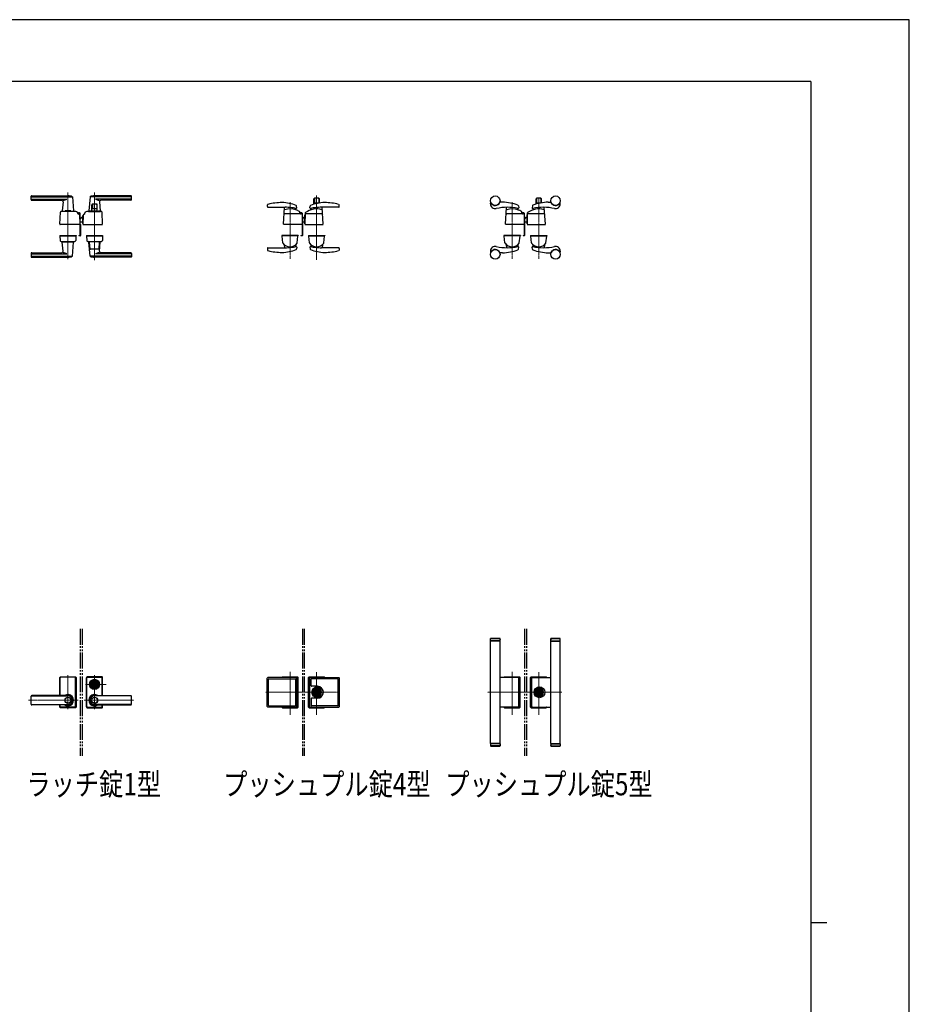
# Model space of a CAD drawing. Units: millimetres. Extents: x 0 to 8410, y 0 to 5940.
# Drawn here: x 5606 to 8410, y 2837 to 5940 of the extents above; entities that cross this region are included whole.
import ezdxf

# ---------------------------------------------------------------- set-up
doc = ezdxf.new("R2010")
doc.units = ezdxf.units.MM
for name, pattern in [('YCENTER_1', [13, 10, -1, 1, -1]), ('YDIVIDE_1', [15, 10, -1, 1, -1, 1, -1]), ('YHIDDEN_1', [4, 3, -1])]:
    doc.linetypes.add(name, pattern=pattern)
for name, color, linetype, lineweight in [('FRONT_V1', 7, 'Continuous', 30), ('USER1', 3, 'Continuous', 13), ('YKK_12', 2, 'Continuous', 13), ('YKK_13', 4, 'Continuous', 30), ('YKK_ZWAK', 7, 'Continuous', 30)]:
    doc.layers.add(name, color=color, linetype=linetype, lineweight=lineweight)
doc.styles.add('text-b', font='extslim2.shx', dxfattribs={"width": 0.8, "bigfont": 'extfont2.shx'})

msp = doc.modelspace()

# ---------------------------------------------------------------- linework, layer by layer
at = {"layer": 'FRONT_V1', "linetype": 'YDIVIDE_1', "ltscale": 5}
for p, q in [((5797, 4020.3), (5797, 3620.3)), ((5803, 4020.3), (5803, 3620.3)), ((6497, 4020.3), (6497, 3620.3)), ((6503, 4020.3), (6503, 3620.3)), ((7197, 4020.3), (7197, 3620.3)), ((7203, 4020.3), (7203, 3620.3))]:
    msp.add_line(p, q, dxfattribs=at)
at = {"layer": 'YKK_12', "linetype": 'YCENTER_1'}
for p, q in [((5758, 5185.5), (5758, 5395)), ((5842, 5182.4), (5842, 5395)), ((6542, 5386.3), (6542, 5183.5)), ((7242, 5186.4), (7242, 5380)), ((6458, 5186.4), (6458, 5366.1)), ((7158, 5186.4), (7158, 5366.1)), ((6458, 3749.4), (6458, 3884.9)), ((6542, 3748.7), (6542, 3883.5)), ((7158, 3749.4), (7158, 3884.9)), ((7242, 3748.7), (7242, 3883.5)), ((5758, 3766.8), (5758, 3873.8)), ((5842, 3766.8), (5842, 3873.8)), ((5813, 3845.3), (5878.1, 3845.3)), ((6615, 3820.3), (6380.9, 3820.3)), ((7315, 3820.3), (7080.9, 3820.3)), ((5790.6, 3795.3), (5634, 3795.3)), ((5809.5, 3795.3), (5966.1, 3795.3))]:
    msp.add_line(p, q, dxfattribs=at)
at = {"layer": 'YKK_13'}
for p, q in [((5642, 5373), (5642, 5384)), ((5643, 5385), (5758, 5385)), ((5643, 5382), (5771.8, 5382)), ((5643, 5374.4), (5755, 5374.4)), ((5644, 5371), (5737.6, 5371)), ((5772.1, 5381.4), (5776, 5337.4)), ((5828, 5381.4), (5824, 5337.4)), ((5957, 5382), (5828.3, 5382)), ((5957, 5385), (5842, 5385)), ((5957, 5374.4), (5845, 5374.4)), ((5956, 5371), (5862.5, 5371)), ((5958, 5373), (5958, 5384)), ((6533.5, 5358.2), (6533.5, 5375.2)), ((6535.1, 5375.2), (6535.1, 5362.7)), ((6548.5, 5377.2), (6535.5, 5377.2)), ((6548.9, 5375.2), (6548.9, 5362.7)), ((6550.5, 5362.2), (6550.5, 5375.2)), ((7233.5, 5358.7), (7233.5, 5375.2)), ((7235.1, 5375.2), (7235.1, 5362.7)), ((7248.5, 5377.2), (7235.5, 5377.2)), ((7248.9, 5375.2), (7248.9, 5362.7)), ((7250.5, 5362.7), (7250.5, 5375.2)), ((5742.6, 5365.6), (5740, 5337.4)), ((5766, 5338), (5750, 5338)), ((5833.5, 5337.5), (5833.5, 5357)), ((5835.1, 5357), (5835.1, 5344.5)), ((5848.5, 5359), (5835.5, 5359)), ((5848.4, 5344), (5835.6, 5344)), ((5848.9, 5357), (5848.9, 5344.5)), ((5850.5, 5337.5), (5850.5, 5357)), ((5857.5, 5365.6), (5860, 5337.4)), ((6386.6, 5351), (6387.1, 5356.2)), ((6388.6, 5348.8), (6443, 5348.8)), ((6437.1, 5295.1), (6440.4, 5348)), ((6476, 5341.4), (6475.7, 5344.5)), ((6479.1, 5347.3), (6478.5, 5352.5)), ((6521, 5347.3), (6521.5, 5352.5)), ((6524.1, 5341.4), (6524.4, 5344.5)), ((6548.4, 5362.2), (6535.6, 5362.2)), ((6611.4, 5348.8), (6557, 5348.8)), ((6563, 5295.1), (6559.6, 5348)), ((6613.4, 5351), (6612.9, 5356.2)), ((7090, 5359.5), (7090, 5361.6)), ((7128, 5364.5), (7120, 5364.5)), ((7137.1, 5295.1), (7140.4, 5348)), ((7176, 5341.4), (7175.7, 5344.5)), ((7177.7, 5353.8), (7178.9, 5347.5)), ((7222.3, 5353.8), (7221.1, 5347.5)), ((7224.1, 5341.4), (7224.4, 5344.5)), ((7248, 5362.2), (7235.6, 5362.2)), ((7263, 5295.1), (7259.6, 5348)), ((7272, 5364.5), (7280.1, 5364.5)), ((7310, 5359.5), (7310, 5361.6)), ((5733, 5295.1), (5734.4, 5333.4)), ((5777, 5336), (5739, 5336)), ((5740.3, 5337), (5749, 5337)), ((5744, 5337), (5744, 5336)), ((5744, 5337), (5749, 5337)), ((5749, 5337), (5749, 5336)), ((5767, 5337), (5775.7, 5337)), ((5767, 5337), (5767, 5336)), ((5767, 5337), (5772, 5337)), ((5772, 5337), (5772, 5336)), ((5789, 5329.5), (5788.9, 5331.1)), ((5791, 5329), (5791, 5331)), ((5795, 5331), (5791, 5331)), ((5795, 5329), (5791, 5329)), ((5793.9, 5327.5), (5791, 5327.5)), ((5795, 5327.2), (5795, 5329)), ((5797, 5295.1), (5795.9, 5325.6)), ((5797, 5296.3), (5797, 5329)), ((5797, 5312.5), (5797.6, 5313.2)), ((5797.6, 5313), (5797, 5312.3)), ((5797.6, 5312.2), (5797, 5311.6)), ((5797.6, 5313.2), (5798.5, 5314.2)), ((5798.6, 5314.1), (5797.6, 5313)), ((5799, 5313.7), (5797.6, 5312.2)), ((5805.6, 5322.7), (5805, 5295.1)), ((5805, 5319.1), (5805, 5322.5)), ((5805, 5297.5), (5805, 5322.5)), ((5805, 5322.5), (5805.6, 5322.5)), ((5811, 5327.5), (5810.6, 5327.5)), ((5811, 5327.5), (5811.1, 5329.3)), ((5811.1, 5329.3), (5811.1, 5331.1)), ((5811.1, 5329.3), (5811.1, 5329.5)), ((5823, 5336), (5861, 5336)), ((5829.8, 5337), (5824.3, 5337)), ((5826.5, 5337), (5826.5, 5336)), ((5826.5, 5337), (5827.2, 5337)), ((5829.5, 5336.7), (5829.5, 5336)), ((5829.8, 5337), (5854.2, 5337)), ((5850, 5337), (5834, 5337)), ((5859.7, 5337), (5854.2, 5337)), ((5854.5, 5336.7), (5854.5, 5336)), ((5856.8, 5337), (5857.5, 5337)), ((5857.5, 5337), (5857.5, 5336)), ((5867, 5295.1), (5865.7, 5333.4)), ((6494.1, 5328), (6441, 5328)), ((6489, 5330), (6489, 5333.8)), ((6495, 5331), (6491, 5331)), ((6491, 5329), (6491, 5331)), ((6495, 5329), (6491, 5329)), ((6495, 5327.8), (6495, 5329)), ((6496.1, 5326.1), (6497, 5295.1)), ((6497, 5296.3), (6497, 5329)), ((6497, 5312.5), (6497.6, 5313.2)), ((6497.6, 5313), (6497, 5312.3)), ((6497.6, 5312.2), (6497, 5311.6)), ((6497.6, 5313.2), (6498.5, 5314.2)), ((6498.6, 5314.1), (6497.6, 5313)), ((6499, 5313.7), (6497.6, 5312.2)), ((6506, 5330.6), (6505, 5295.1)), ((6505.9, 5324.9), (6505, 5324.9)), ((6505, 5296.6), (6505, 5324.9)), ((6559, 5328), (6507.9, 5328)), ((7194.1, 5328), (7141, 5328)), ((7189, 5330), (7189, 5333.8)), ((7191, 5329), (7191, 5331)), ((7195, 5331), (7191, 5331)), ((7195, 5329), (7191, 5329)), ((7195, 5327.8), (7195, 5329)), ((7196.1, 5326.1), (7197, 5295.1)), ((7197, 5296.3), (7197, 5329)), ((7197, 5312.5), (7197.6, 5313.2)), ((7197.6, 5313), (7197, 5312.3)), ((7197.6, 5312.2), (7197, 5311.6)), ((7197.6, 5313.2), (7198.5, 5314.2)), ((7198.6, 5314.1), (7197.6, 5313)), ((7199, 5313.7), (7197.6, 5312.2)), ((7206, 5330.6), (7205, 5295.1)), ((7205.9, 5324.9), (7205, 5324.9)), ((7205, 5296.6), (7205, 5324.9)), ((7259, 5328), (7207.9, 5328)), ((5796.5, 5294.5), (5733.5, 5294.5)), ((5797, 5303.3), (5797.6, 5303.3)), ((5797, 5302.8), (5797.6, 5302.8)), ((5797, 5302.7), (5797.6, 5302.7)), ((5797, 5296.3), (5797, 5296.3)), ((5797, 5295.4), (5797, 5295.4)), ((5797, 5294.8), (5797, 5294.8)), ((5797, 5259.5), (5797, 5294.8)), ((5797.6, 5303.3), (5805, 5303.3)), ((5797.6, 5302.8), (5805, 5302.8)), ((5797.6, 5302.7), (5805, 5302.7)), ((5797.6, 5294.8), (5797.6, 5259.5)), ((5805, 5297.5), (5805.1, 5297.5)), ((5805.5, 5294.5), (5866.5, 5294.5)), ((5809.6, 5294.5), (5810.6, 5294.5)), ((6496.5, 5294.5), (6437.5, 5294.5)), ((6497, 5303.3), (6497.6, 5303.3)), ((6497, 5302.8), (6497.6, 5302.8)), ((6497, 5302.7), (6497.6, 5302.7)), ((6497, 5295.4), (6497, 5295.4)), ((6497, 5294.8), (6497, 5294.8)), ((6497, 5259.5), (6497, 5294.8)), ((6497.6, 5303.3), (6505, 5303.3)), ((6497.6, 5302.8), (6505, 5302.8)), ((6497.6, 5302.7), (6505, 5302.7)), ((6497.6, 5294.8), (6497.6, 5259.5)), ((6505.5, 5294.5), (6562.5, 5294.5)), ((7196.5, 5294.5), (7137.5, 5294.5)), ((7197, 5303.3), (7197.6, 5303.3)), ((7197, 5302.8), (7197.6, 5302.8)), ((7197, 5302.7), (7197.6, 5302.7)), ((7197, 5295.4), (7197, 5295.4)), ((7197, 5294.8), (7197, 5294.8)), ((7197, 5259.5), (7197, 5294.8)), ((7197.6, 5303.3), (7205, 5303.3)), ((7197.6, 5302.8), (7205, 5302.8)), ((7197.6, 5302.7), (7205, 5302.7)), ((7197.6, 5294.8), (7197.6, 5259.5)), ((7205.5, 5294.5), (7262.5, 5294.5)), ((5732.5, 5259.5), (5732.5, 5258.5)), ((5732.5, 5259.5), (5783.5, 5259.5)), ((5732.5, 5258.5), (5783.5, 5258.5)), ((5733, 5258), (5733.5, 5243.8)), ((5733.5, 5258.5), (5782.5, 5258.5)), ((5783, 5258), (5782.5, 5243.8)), ((5783.5, 5259.5), (5783.5, 5258.5)), ((5792.6, 5259.5), (5792.6, 5258.9)), ((5792.6, 5259.5), (5797, 5259.5)), ((5797, 5258.9), (5792.6, 5258.9)), ((5816.5, 5259.5), (5867.5, 5259.5)), ((5816.5, 5259.5), (5816.5, 5258.5)), ((5816.5, 5258.5), (5867.5, 5258.5)), ((5817, 5258), (5817.5, 5243.8)), ((5866.5, 5258.5), (5817.5, 5258.5)), ((5867, 5258), (5866.5, 5243.8)), ((5867.5, 5259.5), (5867.5, 5258.5)), ((6484, 5259.5), (6432, 5259.5)), ((6432, 5259.5), (6432, 5258.5)), ((6484, 5258.5), (6432, 5258.5)), ((6435.3, 5236.5), (6433.1, 5258)), ((6482.5, 5258.5), (6433.6, 5258.5)), ((6480.7, 5236.5), (6483, 5258)), ((6484, 5259.5), (6484, 5258.5)), ((6492.6, 5259.5), (6492.6, 5258.9)), ((6492.6, 5259.5), (6497, 5259.5)), ((6497, 5258.9), (6492.6, 5258.9)), ((6516, 5259.5), (6516, 5258.5)), ((6516, 5259.5), (6568, 5259.5)), ((6562, 5258.5), (6516, 5258.5)), ((6516, 5258.5), (6568, 5258.5)), ((6519.3, 5236.5), (6517.1, 5258)), ((6517.6, 5258.5), (6566.5, 5258.5)), ((6564.7, 5236.5), (6567, 5258)), ((6568, 5259.5), (6568, 5258.5)), ((7184, 5259.5), (7132, 5259.5)), ((7132, 5259.5), (7132, 5258.5)), ((7184, 5258.5), (7132, 5258.5)), ((7135.3, 5236.5), (7133.1, 5258)), ((7182.5, 5258.5), (7133.6, 5258.5)), ((7180.7, 5236.5), (7183, 5258)), ((7184, 5259.5), (7184, 5258.5)), ((7192.6, 5259.5), (7192.6, 5258.9)), ((7192.6, 5259.5), (7197, 5259.5)), ((7197, 5258.9), (7192.6, 5258.9)), ((7216, 5259.5), (7216, 5258.5)), ((7216, 5259.5), (7268, 5259.5)), ((7262, 5258.5), (7216, 5258.5)), ((7216, 5258.5), (7268, 5258.5)), ((7219.3, 5236.5), (7217.1, 5258)), ((7217.6, 5258.5), (7266.5, 5258.5)), ((7264.7, 5236.5), (7267, 5258)), ((7268, 5259.5), (7268, 5258.5)), ((5739, 5240.5), (5777, 5240.5)), ((5742.6, 5211), (5740, 5239.2)), ((5740.3, 5239.5), (5775.7, 5239.5)), ((5744, 5240.5), (5744, 5239.5)), ((5772, 5240.5), (5772, 5239.5)), ((5772.1, 5195.2), (5776, 5239.2)), ((5823, 5240.5), (5861, 5240.5)), ((5828, 5195.2), (5824, 5239.2)), ((5825.9, 5239.5), (5824.3, 5239.5)), ((5827.9, 5217.5), (5826.2, 5238.7)), ((5855.1, 5216.5), (5828.9, 5216.5)), ((5856.1, 5217.5), (5857.9, 5238.7)), ((5857.5, 5211), (5860, 5239.2)), ((5859.7, 5239.5), (5858.1, 5239.5)), ((6386.6, 5219.1), (6387.1, 5213.9)), ((6388.6, 5221.3), (6443, 5221.3)), ((6439.8, 5230.2), (6440.4, 5221.4)), ((6476.2, 5230.2), (6475.6, 5224.7)), ((6479.1, 5222.8), (6478.5, 5217.6)), ((6521, 5222.8), (6521.5, 5217.6)), ((6523.9, 5230.2), (6524.4, 5224.8)), ((6611.4, 5221.3), (6557, 5221.3)), ((6560.2, 5230.2), (6559.6, 5221.3)), ((6613.4, 5219.1), (6612.9, 5213.9)), ((7139.8, 5230.2), (7140.4, 5221.4)), ((7176.2, 5230.2), (7175.6, 5224.7)), ((7177.7, 5216.3), (7178.9, 5222.6)), ((7222.3, 5216.3), (7221.1, 5222.6)), ((7223.9, 5230.2), (7224.4, 5224.8)), ((7260.2, 5230.2), (7259.6, 5221.4)), ((5642, 5203.5), (5642, 5192.5)), ((5643, 5202.2), (5755, 5202.2)), ((5643, 5194.6), (5771.8, 5194.6)), ((5643, 5191.5), (5758, 5191.5)), ((5644, 5205.5), (5737.6, 5205.5)), ((5957, 5194.6), (5828.3, 5194.6)), ((5957, 5191.5), (5842, 5191.5)), ((5957, 5202.2), (5845, 5202.2)), ((5956, 5205.5), (5862.5, 5205.5)), ((5958, 5203.5), (5958, 5192.5)), ((7090, 5210.5), (7090, 5208.5)), ((7128, 5205.5), (7120, 5205.5)), ((7272, 5205.5), (7280.1, 5205.5)), ((7310, 5210.5), (7310, 5208.5)), ((7090, 3989.3), (7090.5, 3989.8)), ((7090, 3982.8), (7090, 3989.3)), ((7120, 3989.3), (7090, 3989.3)), ((7120, 3982.8), (7090, 3982.8)), ((7120, 3981.8), (7090, 3981.8)), ((7090, 3658.8), (7090, 3981.8)), ((7090.5, 3989.8), (7119.5, 3989.8)), ((7091, 3981.8), (7091, 3982.8)), ((7119, 3981.8), (7119, 3982.8)), ((7119.5, 3989.8), (7120, 3989.3)), ((7120, 3982.8), (7120, 3989.3)), ((7120, 3658.8), (7120, 3981.8)), ((7280.5, 3989.8), (7280, 3989.3)), ((7280, 3982.8), (7280, 3989.3)), ((7280, 3989.3), (7310, 3989.3)), ((7280, 3982.8), (7310, 3982.8)), ((7280, 3981.8), (7310, 3981.8)), ((7280, 3658.8), (7280, 3981.8)), ((7309.5, 3989.8), (7280.5, 3989.8)), ((7281, 3981.8), (7281, 3982.8)), ((7309, 3981.8), (7309, 3982.8)), ((7310, 3989.3), (7309.5, 3989.8)), ((7310, 3982.8), (7310, 3989.3)), ((7310, 3658.8), (7310, 3981.8)), ((5732.5, 3810), (5732.5, 3866.8)), ((5733, 3810), (5733, 3866.3)), ((5733.6, 3810), (5733.6, 3865.7)), ((5734.5, 3868.8), (5781.5, 3868.8)), ((5781, 3868.3), (5735, 3868.3)), ((5780.4, 3867.7), (5735.6, 3867.7)), ((5782.4, 3775), (5782.4, 3865.7)), ((5783, 3774.3), (5783, 3866.3)), ((5783.5, 3866.8), (5783.5, 3773.8)), ((5816.5, 3866.8), (5816.5, 3773.8)), ((5817, 3774.3), (5817, 3866.3)), ((5817.6, 3775), (5817.6, 3865.7)), ((5865.5, 3868.8), (5818.5, 3868.8)), ((5819, 3868.3), (5865, 3868.3)), ((5819.6, 3867.7), (5864.4, 3867.7)), ((5831.3, 3847.8), (5831.4, 3847.8)), ((5852.8, 3847.8), (5852.6, 3847.8)), ((5866.4, 3810), (5866.4, 3865.7)), ((5867, 3810), (5867, 3866.3)), ((5867.5, 3810), (5867.5, 3866.8)), ((6386.4, 3775.8), (6386.4, 3864.8)), ((6477.4, 3866.8), (6388.4, 3866.8)), ((6390.4, 3778.8), (6390.4, 3861.8)), ((6391.4, 3862.8), (6474.4, 3862.8)), ((6434.5, 3868.8), (6481.5, 3868.8)), ((6481, 3868.3), (6435, 3868.3)), ((6475.4, 3861.8), (6475.4, 3778.8)), ((6479.4, 3775.8), (6479.4, 3864.8)), ((6483, 3774.3), (6483, 3866.3)), ((6483.5, 3773.8), (6483.5, 3866.8)), ((6516.5, 3773.8), (6516.5, 3866.8)), ((6517, 3774.3), (6517, 3866.3)), ((6518.5, 3868.8), (6565.5, 3868.8)), ((6519, 3868.3), (6565, 3868.3)), ((6520.7, 3775.8), (6520.7, 3864.8)), ((6522.7, 3866.8), (6611.7, 3866.8)), ((6524.7, 3840.3), (6524.7, 3861.8)), ((6608.7, 3862.8), (6525.7, 3862.8)), ((6609.7, 3778.8), (6609.7, 3861.8)), ((6613.7, 3775.8), (6613.7, 3864.8)), ((7177.4, 3866.8), (7120, 3866.8)), ((7134.5, 3868.8), (7181.5, 3868.8)), ((7181, 3868.3), (7135, 3868.3)), ((7179.4, 3775.8), (7179.4, 3864.8)), ((7183, 3774.3), (7183, 3866.3)), ((7183.5, 3773.8), (7183.5, 3866.8)), ((7216.5, 3773.8), (7216.5, 3866.8)), ((7217, 3774.3), (7217, 3866.3)), ((7218.5, 3868.8), (7265.5, 3868.8)), ((7219, 3868.3), (7265, 3868.3)), ((7220.7, 3775.8), (7220.7, 3864.8)), ((7222.7, 3866.8), (7280, 3866.8)), ((5835.3, 3846.8), (5837.8, 3846.8)), ((5835.3, 3843.8), (5835.3, 3846.8)), ((5835.3, 3843.8), (5837.8, 3843.8)), ((5837.9, 3844.4), (5837.9, 3846.3)), ((5838.2, 3846.6), (5838.8, 3846.6)), ((5838.2, 3844.1), (5838.8, 3844.1)), ((5838.9, 3846.6), (5839.1, 3846.7)), ((5838.9, 3844.1), (5839.1, 3843.9)), ((5839.1, 3846.7), (5840.2, 3846.7)), ((5839.1, 3843.9), (5840.2, 3843.9)), ((5840.2, 3846.7), (5840.3, 3846.2)), ((5840.2, 3843.9), (5840.3, 3844.3)), ((5840.4, 3844.3), (5840.3, 3844.3)), ((5840.5, 3846), (5840.7, 3846)), ((5841, 3845.2), (5840.7, 3844.5)), ((5841, 3846.4), (5840.9, 3846.1)), ((5841, 3846.4), (5842.1, 3846.4)), ((5841.1, 3845.3), (5841.4, 3845.3)), ((5841.5, 3845.2), (5841.6, 3844.5)), ((5843.1, 3844.3), (5841.9, 3844.3)), ((5842.5, 3845.5), (5842.4, 3846.1)), ((5842.9, 3845.4), (5842.7, 3845.4)), ((5843.1, 3845.5), (5843.3, 3846.2)), ((5843.1, 3844.3), (5843.1, 3844.5)), ((5843.5, 3844.6), (5843.3, 3844.6)), ((5843.6, 3846.4), (5843.8, 3846.4)), ((5843.9, 3843.9), (5843.7, 3844.5)), ((5843.9, 3846.7), (5843.8, 3846.4)), ((5844.9, 3846.7), (5843.9, 3846.7)), ((5844.9, 3843.9), (5843.9, 3843.9)), ((5845.1, 3846.6), (5844.9, 3846.7)), ((5845.1, 3844.1), (5844.9, 3843.9)), ((5845.9, 3846.6), (5845.2, 3846.6)), ((5845.9, 3844.1), (5845.2, 3844.1)), ((5846.2, 3844.4), (5846.2, 3846.3)), ((5846.3, 3846.8), (5848.7, 3846.8)), ((5846.3, 3843.8), (5848.7, 3843.8)), ((5848.7, 3843.8), (5848.7, 3846.8)), ((5852.8, 3842.8), (5852.6, 3842.8)), ((6544.2, 3839.3), (6525.7, 3839.3)), ((6537.8, 3821.8), (6535.3, 3821.8)), ((6535.3, 3818.8), (6535.3, 3821.8)), ((6537.8, 3818.8), (6535.3, 3818.8)), ((6537.7, 3821.1), (6538.1, 3821.4)), ((6537.7, 3819.5), (6537.7, 3821.1)), ((6537.7, 3819.5), (6538.3, 3819.5)), ((6538.3, 3821.4), (6538.8, 3820.9)), ((6538.3, 3819.5), (6538.6, 3819.7)), ((6538.6, 3819.7), (6539.2, 3819.7)), ((6538.8, 3820.9), (6539.2, 3820.9)), ((6540, 3821.5), (6539.2, 3820.9)), ((6540, 3819.1), (6539.2, 3819.7)), ((6540.6, 3821.5), (6540, 3821.5)), ((6540, 3819.1), (6540.6, 3819.1)), ((6541.1, 3821), (6540.6, 3821.5)), ((6540.6, 3819.1), (6541.1, 3819.6)), ((6541.9, 3821), (6541.1, 3821)), ((6541.1, 3820.1), (6541.1, 3819.6)), ((6541.3, 3820.3), (6541.5, 3820.3)), ((6541.3, 3820.3), (6541.5, 3820.3)), ((6541.5, 3820.3), (6542.2, 3819.6)), ((6542.6, 3820.3), (6541.9, 3821)), ((6542.2, 3819.6), (6542.9, 3819.6)), ((6542.6, 3820.3), (6542.8, 3820.3)), ((6542.9, 3819.6), (6543.4, 3819.1)), ((6543.4, 3821.5), (6543, 3821.1)), ((6543, 3820.5), (6543, 3821.1)), ((6544, 3821.5), (6543.4, 3821.5)), ((6543.4, 3819.1), (6544, 3819.1)), ((6544, 3821.5), (6544.9, 3820.9)), ((6544, 3819.1), (6544.9, 3819.7)), ((6545.5, 3820.9), (6544.9, 3820.9)), ((6545.3, 3819.7), (6544.9, 3819.7)), ((6545.7, 3819.3), (6545.3, 3819.7)), ((6545.7, 3821.2), (6545.5, 3820.9)), ((6546.4, 3821.2), (6545.7, 3821.2)), ((6546.4, 3819.5), (6545.9, 3819.3)), ((6548.7, 3821.8), (6546.3, 3821.8)), ((6548.7, 3818.8), (6546.3, 3818.8)), ((6546.4, 3819.5), (6546.4, 3821.2)), ((6548.7, 3818.8), (6548.7, 3821.8)), ((7237.8, 3821.8), (7235.3, 3821.8)), ((7235.3, 3818.8), (7235.3, 3821.8)), ((7237.8, 3818.8), (7235.3, 3818.8)), ((7237.7, 3821.1), (7238.1, 3821.4)), ((7237.7, 3819.5), (7237.7, 3821.1)), ((7237.7, 3819.5), (7238.3, 3819.5)), ((7238.3, 3821.4), (7238.8, 3820.9)), ((7238.3, 3819.5), (7238.6, 3819.7)), ((7238.6, 3819.7), (7239.2, 3819.7)), ((7238.8, 3820.9), (7239.2, 3820.9)), ((7240, 3821.5), (7239.2, 3820.9)), ((7240, 3819.1), (7239.2, 3819.7)), ((7240.6, 3821.5), (7240, 3821.5)), ((7240, 3819.1), (7240.6, 3819.1)), ((7241.1, 3821), (7240.6, 3821.5)), ((7240.6, 3819.1), (7241.1, 3819.6)), ((7241.9, 3821), (7241.1, 3821)), ((7241.1, 3820.1), (7241.1, 3819.6)), ((7241.3, 3820.3), (7241.5, 3820.3)), ((7241.3, 3820.3), (7241.5, 3820.3)), ((7241.5, 3820.3), (7242.2, 3819.6)), ((7242.6, 3820.3), (7241.9, 3821)), ((7242.2, 3819.6), (7242.9, 3819.6)), ((7242.6, 3820.3), (7242.8, 3820.3)), ((7242.9, 3819.6), (7243.4, 3819.1)), ((7243.4, 3821.5), (7243, 3821.1)), ((7243, 3820.5), (7243, 3821.1)), ((7244, 3821.5), (7243.4, 3821.5)), ((7243.4, 3819.1), (7244, 3819.1)), ((7244, 3821.5), (7244.9, 3820.9)), ((7244, 3819.1), (7244.9, 3819.7)), ((7245.5, 3820.9), (7244.9, 3820.9)), ((7245.3, 3819.7), (7244.9, 3819.7)), ((7245.7, 3819.3), (7245.3, 3819.7)), ((7245.7, 3821.2), (7245.5, 3820.9)), ((7246.4, 3821.2), (7245.7, 3821.2)), ((7246.4, 3819.5), (7245.9, 3819.3)), ((7248.7, 3821.8), (7246.3, 3821.8)), ((7248.7, 3818.8), (7246.3, 3818.8)), ((7246.4, 3819.5), (7246.4, 3821.2)), ((7248.7, 3818.8), (7248.7, 3821.8)), ((5642, 3782.6), (5642, 3808)), ((5758, 3810), (5644, 3810)), ((5644, 3809.3), (5758, 3809.3)), ((5842, 3810), (5956, 3810)), ((5956, 3809.3), (5842, 3809.3)), ((5958, 3782.6), (5958, 3808)), ((6524.7, 3800.3), (6524.7, 3778.8)), ((6544.2, 3801.3), (6525.7, 3801.3)), ((5644, 3781.3), (5758, 3781.3)), ((5758, 3780.6), (5644, 3780.6)), ((5732.5, 3773.8), (5732.5, 3780.6)), ((5733, 3774.3), (5733, 3780.6)), ((5733.6, 3775), (5733.6, 3780.6)), ((5781.5, 3771.8), (5734.5, 3771.8)), ((5781, 3772.3), (5735, 3772.3)), ((5780.4, 3773), (5735.6, 3773)), ((5818.5, 3771.8), (5865.5, 3771.8)), ((5819, 3772.3), (5865, 3772.3)), ((5819.6, 3773), (5864.4, 3773)), ((5956, 3781.3), (5842, 3781.3)), ((5842, 3780.6), (5956, 3780.6)), ((5866.4, 3775), (5866.4, 3780.6)), ((5867, 3774.3), (5867, 3780.6)), ((5867.5, 3773.8), (5867.5, 3780.6)), ((6477.4, 3773.8), (6388.4, 3773.8)), ((6391.4, 3777.8), (6474.4, 3777.8)), ((6434.5, 3771.8), (6481.5, 3771.8)), ((6481, 3772.3), (6435, 3772.3)), ((6518.5, 3771.8), (6565.5, 3771.8)), ((6519, 3772.3), (6565, 3772.3)), ((6522.7, 3773.8), (6611.7, 3773.8)), ((6608.7, 3777.8), (6525.7, 3777.8)), ((7177.4, 3773.8), (7120, 3773.8)), ((7134.5, 3771.8), (7181.5, 3771.8)), ((7181, 3772.3), (7135, 3772.3)), ((7218.5, 3771.8), (7265.5, 3771.8)), ((7219, 3772.3), (7265, 3772.3)), ((7222.7, 3773.8), (7280, 3773.8)), ((7120, 3658.8), (7090, 3658.8)), ((7120, 3657.8), (7090, 3657.8)), ((7090, 3657.8), (7090, 3651.3)), ((7120, 3651.3), (7090, 3651.3)), ((7090, 3651.3), (7090.5, 3650.8)), ((7090.5, 3650.8), (7119.5, 3650.8)), ((7091, 3658.8), (7091, 3657.8)), ((7119, 3658.8), (7119, 3657.8)), ((7119.5, 3650.8), (7120, 3651.3)), ((7120, 3657.8), (7120, 3651.3)), ((7280, 3658.8), (7310, 3658.8)), ((7280, 3657.8), (7310, 3657.8)), ((7280, 3657.8), (7280, 3651.3)), ((7280.5, 3650.8), (7280, 3651.3)), ((7280, 3651.3), (7310, 3651.3)), ((7309.5, 3650.8), (7280.5, 3650.8)), ((7281, 3658.8), (7281, 3657.8)), ((7309, 3658.8), (7309, 3657.8)), ((7310, 3651.3), (7309.5, 3650.8)), ((7310, 3657.8), (7310, 3651.3))]:
    msp.add_line(p, q, dxfattribs=at)
at = {"layer": 'YKK_13', "linetype": 'YHIDDEN_1'}
for p, q in [((6440.4, 5221.4), (6440.4, 5221.3)), ((7120, 3986.6), (7120, 3985.6)), ((7280, 3986.6), (7280, 3985.6)), ((6545.3, 3830.7), (6538.8, 3830.7)), ((7245.3, 3830.7), (7238.8, 3830.7)), ((7120, 3654), (7120, 3655)), ((7280, 3654), (7280, 3655))]:
    msp.add_line(p, q, dxfattribs=at)
at = {"layer": 'YKK_13'}
for centre, radius in [((7105, 5369.5), 15), ((7295, 5369.5), 15), ((7105, 5200.5), 15), ((7295, 5200.5), 15), ((5842, 3845.3), 16), ((5842, 3845.3), 14), ((5842, 3845.3), 11.1), ((5842, 3845.3), 10.9), ((5842, 3845.3), 9.93), ((5842, 3845.3), 8.4), ((5842, 3845.3), 8.3), ((5842, 3845.3), 4.3), ((6544.3, 3820.3), 17), ((6542, 3820.3), 13.8), ((6542, 3820.3), 12.5), ((6542, 3820.3), 10.9), ((6542, 3820.3), 9.93), ((6542, 3820.3), 8.4), ((6542, 3820.3), 8.3), ((7244.3, 3820.3), 17), ((7242, 3820.3), 13.8), ((7242, 3820.3), 12.5), ((7242, 3820.3), 10.9), ((7242, 3820.3), 9.93), ((7242, 3820.3), 8.4), ((7242, 3820.3), 8.3), ((5758, 3795.3), 9.6), ((5758, 3795.3), 9.15), ((5842, 3795.3), 9.6), ((5842, 3795.3), 9.15)]:
    msp.add_circle(centre, radius, dxfattribs=at)
for centre, radius, start, end in [((5643, 5384), 1, 90, 180), ((5643, 5381), 1, 90, 180), ((5643, 5375.4), 1, 180, 270), ((5644, 5373), 2, 180, 270), ((5737.6, 5366), 5, 354.9186, 90), ((5742.1, 5397.3), 26.3, 272.8169, 299.3002), ((5758, 5351), 34, 66.6939, 90), ((5771.1, 5381.4), 1, 5.0814, 66.6939), ((5829, 5381.4), 1, 113.3061, 174.9186), ((5842, 5351), 34, 90, 113.3061), ((5857.9, 5397.3), 26.3, 240.6998, 267.1831), ((5862.5, 5366), 5, 90, 185.0814), ((5956, 5373), 2, 270, 0), ((5957, 5384), 1, 0, 90), ((5957, 5381), 1, 0, 90), ((5957, 5375.4), 1, 270, 0), ((6535.5, 5375.2), 2, 90, 180), ((6537.1, 5375.2), 2, 90, 180), ((6546.9, 5375.2), 2, 0, 90), ((6548.5, 5375.2), 2, 0, 90), ((7235.5, 5375.2), 2, 90, 180), ((7237.1, 5375.2), 2, 90, 180), ((7246.9, 5375.2), 2, 0, 90), ((7248.5, 5375.2), 2, 0, 90), ((5740.3, 5337.3), 0.3, 174.9186, 270), ((5750, 5337), 1, 90, 180), ((5766, 5337), 1, 0, 90), ((5775.7, 5337.3), 0.3, 270, 5.0814), ((5824.3, 5337.3), 0.3, 174.9186, 270), ((5835.5, 5357), 2, 90, 180), ((5834, 5337.5), 0.5, 180, 270), ((5837.1, 5357), 2, 90, 180), ((5835.6, 5344.5), 0.5, 180, 270), ((5846.9, 5357), 2, 0, 90), ((5848.4, 5344.5), 0.5, 270, 0), ((5848.5, 5357), 2, 0, 90), ((5850, 5337.5), 0.5, 270, 0), ((5859.7, 5337.3), 0.3, 270, 5.0814), ((6388.6, 5350.8), 2, 173.9996, 270), ((6389.1, 5356), 2, 104.2719, 173.9996), ((6433, 5183.5), 180, 90, 104.2719), ((6433, 5253.5), 110, 66.2315, 90), ((6441.9, 5339.2), 2, 106.1799, 176.3653), ((6442.4, 5347.9), 2, 154.7005, 176.3653), ((6458, 5283.5), 60, 71.9224, 106.1799), ((6443, 5188.8), 160, 88.7482, 90), ((6443, 5188.8), 160, 80.4681, 88.7482), ((6443, 5188.8), 160, 77.8614, 80.4681), ((6473.7, 5344.3), 2, 5.7407, 36.8371), ((6477, 5341.5), 1, 185.7407, 251.9224), ((6458, 5283.5), 60, 60.0064, 71.9224), ((6477.1, 5347.1), 2, 257.8614, 6), ((6476.5, 5352.3), 2, 6, 66.2315), ((6542, 5283.5), 60, 73.8201, 125.8349), ((6523, 5347.1), 2, 174, 282.1386), ((6523.5, 5352.3), 2, 113.7685, 174), ((6567, 5253.5), 110, 90, 113.7685), ((6557, 5188.8), 160, 99.5319, 102.1386), ((6523.1, 5341.5), 1, 288.0776, 354.2593), ((6526.4, 5344.3), 2, 142.718, 174.2593), ((6557, 5188.8), 160, 91.2518, 99.5319), ((6535.6, 5362.7), 0.5, 180, 270), ((6548.4, 5362.7), 0.5, 270, 0), ((6557, 5188.8), 160, 90, 91.2518), ((6558.2, 5339.2), 2, 3.6347, 73.8201), ((6557.6, 5347.9), 2, 3.6347, 25.2947), ((6567, 5183.5), 180, 75.7281, 90), ((6610.9, 5356), 2, 6.0004, 75.7281), ((6611.4, 5350.8), 2, 270, 6.0004), ((7091, 5361.6), 1, 29.5918, 180), ((7105, 5359.5), 15, 180, 282.571), ((7105, 5369.5), 15.1, 209.5918, 338.1197), ((7143.1, 5188.7), 160, 77.9336, 102.571), ((7120, 5363.5), 1, 90, 158.1197), ((7127.2, 5229.6), 135, 68.6058, 89.6728), ((7141.9, 5339.2), 2, 106.1799, 176.3653), ((7142.4, 5347.9), 2, 154.7005, 176.3653), ((7158, 5283.5), 60, 71.9224, 106.1799), ((7173.7, 5344.3), 2, 5.7407, 37.2352), ((7177, 5341.5), 1, 185.7407, 251.9224), ((7175.8, 5353.4), 2, 10.996, 68.6058), ((7177, 5347.2), 2, 257.9336, 10.996), ((7158, 5283.5), 60, 60.0064, 71.9224), ((7242, 5283.5), 60, 73.8201, 125.8349), ((7223.1, 5347.2), 2, 169.004, 282.0664), ((7224.3, 5353.4), 2, 111.3942, 169.004), ((7223.1, 5341.5), 1, 288.0776, 354.2593), ((7272.8, 5229.6), 135, 90.3272, 111.3942), ((7256.9, 5188.7), 160, 77.429, 102.0664), ((7226.4, 5344.3), 2, 142.718, 174.2593), ((7235.6, 5362.7), 0.5, 180, 270), ((7248.4, 5362.7), 0.5, 315.2849, 0), ((7258.2, 5339.2), 2, 3.6347, 73.8201), ((7257.6, 5347.9), 2, 3.6347, 25.2947), ((7280.1, 5363.5), 1, 21.8803, 90), ((7295, 5369.5), 15.1, 201.8803, 330.4082), ((7295, 5359.5), 15, 257.429, 0), ((7309, 5361.6), 1, 0, 150.4082), ((5736.4, 5333.3), 2, 120.5697, 178), ((5739, 5328.8), 7.2, 90, 120.5697), ((5777, 5316.2), 19.8, 56.2999, 90), ((5786.9, 5331.1), 2, 2, 56.2999), ((5791, 5329.5), 2, 182, 270), ((5793.9, 5325.5), 2, 2, 90), ((5795, 5329), 2, 0, 90), ((5805.9, 5307.5), 10, 95.3228, 138), ((5805.9, 5307.5), 9.9, 95.3767, 138), ((5805.9, 5307.5), 9.38, 95.6779, 138), ((5810.6, 5322.5), 5, 102.681, 178.7768), ((5809.1, 5329.4), 2, 282.681, 358), ((5810.6, 5322.5), 5, 90, 102.681), ((5813.1, 5331.1), 2, 123.7001, 178), ((5823, 5316.2), 19.8, 90, 123.7001), ((5829.8, 5336.7), 0.3, 90, 180), ((5854.2, 5336.7), 0.3, 0, 90), ((5861, 5328.8), 7.2, 59.4303, 90), ((5863.7, 5333.3), 2, 2, 59.4303), ((6441, 5326), 2, 90, 176.3653), ((6487, 5333.8), 2, 0, 60.0064), ((6491, 5330), 2, 180, 270), ((6494.1, 5326), 2, 1.6135, 90), ((6495, 5329), 2, 0, 90), ((6505.9, 5307.5), 10, 95.3228, 138), ((6505.9, 5307.5), 9.9, 95.3767, 138), ((6505.9, 5307.5), 9.38, 95.6779, 138), ((6507.9, 5326), 2, 90, 178.4035), ((6508, 5330.5), 2, 125.8831, 178.4035), ((6559, 5326), 2, 3.6347, 90), ((7141, 5326), 2, 90, 176.3653), ((7187, 5333.8), 2, 0, 60.0064), ((7191, 5330), 2, 180, 270), ((7194.1, 5326), 2, 1.6135, 90), ((7195, 5329), 2, 0, 90), ((7205.9, 5307.5), 10, 95.3228, 138), ((7205.9, 5307.5), 9.9, 95.3767, 138), ((7205.9, 5307.5), 9.38, 95.6779, 138), ((7207.9, 5326), 2, 90, 178.4035), ((7208, 5330.5), 2, 125.8831, 178.4035), ((7259, 5326), 2, 3.6347, 90), ((5733.5, 5295), 0.5, 178, 270), ((5796.5, 5295), 0.5, 270, 2), ((5797, 5294.8), 0.6, 0, 90), ((5805.5, 5295), 0.5, 178.7768, 270), ((5866.5, 5295), 0.5, 270, 2), ((6437.5, 5295), 0.5, 176.6643, 270), ((6437.5, 5295), 0.5, 176.6643, 270), ((6496.5, 5295), 0.5, 270, 1.6135), ((6497, 5294.8), 0.6, 0, 90), ((6506.5, 5296.6), 1.5, 180, 198.0966), ((6505.5, 5295), 0.5, 178.4035, 270), ((6562.5, 5295), 0.5, 270, 3.3357), ((7137.5, 5295), 0.5, 176.6643, 270), ((7137.5, 5295), 0.5, 176.6643, 270), ((7196.5, 5295), 0.5, 270, 1.6135), ((7197, 5294.8), 0.6, 0, 90), ((7206.5, 5296.6), 1.5, 180, 194.5597), ((7205.5, 5295), 0.5, 178.4035, 270), ((7262.5, 5295), 0.5, 270, 3.3357), ((5733.5, 5258), 0.5, 90, 182), ((5782.5, 5258), 0.5, 358, 90), ((5797, 5259.5), 0.6, 270, 0), ((5817.5, 5258), 0.5, 90, 182), ((5866.5, 5258), 0.5, 358, 90), ((6433.6, 5258), 0.5, 90, 186), ((6482.5, 5258), 0.5, 354, 90), ((6497, 5259.5), 0.6, 270, 0), ((6517.6, 5258), 0.5, 90, 186), ((6566.5, 5258), 0.5, 354, 90), ((7133.6, 5258), 0.5, 90, 186), ((7182.5, 5258), 0.5, 354, 90), ((7197, 5259.5), 0.6, 270, 0), ((7217.6, 5258), 0.5, 90, 186), ((7266.5, 5258), 0.5, 354, 90), ((5735.5, 5243.9), 2, 182, 227.8895), ((5739, 5247.7), 7.2, 227.8895, 270), ((5740.3, 5239.2), 0.3, 90, 185.0814), ((5775.7, 5239.2), 0.3, 354.9186, 90), ((5777, 5247.7), 7.2, 270, 312.1105), ((5780.5, 5243.9), 2, 312.1105, 358), ((5819.5, 5243.9), 2, 182, 227.8886), ((5823, 5247.7), 7.2, 227.8886, 270), ((5824.3, 5239.2), 0.3, 90, 185.0814), ((5824.2, 5238.5), 2, 4.9271, 90), ((5828.9, 5217.5), 1, 184.7636, 270), ((5855.1, 5217.5), 1, 270, 355.2364), ((5859.9, 5238.5), 2, 90, 175.0729), ((5859.7, 5239.2), 0.3, 354.9186, 90), ((5861, 5247.7), 7.2, 270, 312.1114), ((5864.5, 5243.9), 2, 312.1114, 358), ((6388.6, 5219.3), 2, 90, 186.0004), ((6389.1, 5214.1), 2, 186.0004, 255.7281), ((6433, 5316.6), 110, 270, 293.7685), ((6437.3, 5236.6), 2, 186, 215.7863), ((6458, 5251.5), 27.5, 215.7863, 324.2137), ((6437.8, 5230.1), 2, 3.8283, 46.7798), ((6443, 5381.3), 160, 270, 271.2518), ((6443, 5381.3), 160, 271.2518, 279.5319), ((6443, 5381.3), 160, 279.5319, 282.1386), ((6478.2, 5230), 2, 133.1086, 174.2593), ((6477.1, 5223), 2, 354, 102.1386), ((6476.5, 5217.8), 2, 293.7685, 354), ((6478.7, 5236.6), 2, 324.2137, 354), ((6521.3, 5236.6), 2, 186, 215.7863), ((6542, 5251.5), 27.5, 215.7863, 324.2137), ((6523, 5223), 2, 77.8614, 186), ((6523.5, 5217.8), 2, 186, 246.2315), ((6567, 5316.6), 110, 246.2315, 270), ((6521.9, 5230), 2, 5.7407, 46.8914), ((6557, 5381.3), 160, 257.8614, 260.4681), ((6526.4, 5225), 2, 185.7407, 189.3039), ((6557, 5381.3), 160, 260.4681, 268.7482), ((6557, 5381.3), 160, 268.7482, 270), ((6562.2, 5230.1), 2, 133.2202, 176.1717), ((6562.7, 5236.6), 2, 324.2137, 354), ((6611.4, 5219.3), 2, 353.9996, 90), ((6610.9, 5214.1), 2, 284.2719, 353.9996), ((6610.9, 5214.1), 2, 284.2719, 353.9996), ((7105, 5210.5), 15, 77.429, 180), ((7105, 5200.5), 15.1, 21.8803, 150.4082), ((7143.1, 5381.4), 160, 257.429, 282.0664), ((7127.2, 5340.5), 135, 270.3272, 291.3942), ((7137.3, 5236.6), 2, 186, 215.7863), ((7158, 5251.5), 27.5, 215.7863, 324.2137), ((7137.8, 5230.1), 2, 3.8283, 46.7798), ((7178.2, 5230), 2, 133.1086, 174.2593), ((7175.8, 5216.7), 2, 291.3942, 349.004), ((7177, 5222.9), 2, 349.004, 102.0664), ((7178.7, 5236.6), 2, 324.2137, 354), ((7221.3, 5236.6), 2, 186, 215.7863), ((7242, 5251.5), 27.5, 215.7863, 324.2137), ((7223.1, 5222.9), 2, 77.9336, 190.996), ((7224.3, 5216.7), 2, 190.996, 248.6058), ((7221.9, 5230), 2, 5.7407, 46.8914), ((7256.9, 5381.4), 160, 257.9336, 282.571), ((7272.8, 5340.5), 135, 248.6058, 269.6728), ((7226.4, 5225), 2, 185.7407, 189.5931), ((7262.2, 5230.1), 2, 133.2202, 176.1717), ((7262.7, 5236.6), 2, 324.2137, 354), ((7295, 5200.5), 15.1, 29.5918, 158.1197), ((7295, 5210.5), 15, 0, 102.571), ((5644, 5203.5), 2, 90, 180), ((5643, 5201.2), 1, 90, 180), ((5643, 5195.6), 1, 180, 270), ((5643, 5192.5), 1, 180, 270), ((5737.6, 5210.5), 5, 270, 5.0814), ((5742.1, 5179.3), 26.3, 60.6998, 87.1831), ((5758, 5225.5), 34, 270, 293.3061), ((5771.1, 5195.2), 1, 293.3061, 354.9186), ((5829, 5195.2), 1, 185.0814, 246.6939), ((5842, 5225.5), 34, 246.6939, 270), ((5857.9, 5179.3), 26.3, 92.8169, 119.3002), ((5862.5, 5210.5), 5, 174.9186, 270), ((5956, 5203.5), 2, 0, 90), ((5957, 5201.2), 1, 0, 90), ((5957, 5195.6), 1, 270, 0), ((5957, 5192.5), 1, 270, 0), ((6433, 5386.6), 180, 255.7281, 270), ((6567, 5386.6), 180, 270, 284.2719), ((7091, 5208.5), 1, 180, 330.4082), ((7120, 5206.5), 1, 201.8803, 270), ((7280.1, 5206.5), 1, 270, 338.1197), ((7309, 5208.5), 1, 209.5918, 0), ((7105, 3807.8), 182.5, 85.7578, 94.2422), ((7295, 3807.8), 182.5, 85.7578, 94.2422), ((5734.5, 3866.8), 2, 90, 180), ((5735, 3866.3), 2, 90, 180), ((5735.6, 3865.7), 2, 90, 180), ((5780.4, 3865.7), 2, 0, 90), ((5781, 3866.3), 2, 0, 90), ((5781.5, 3866.8), 2, 0, 90), ((5818.5, 3866.8), 2, 90, 180), ((5819, 3866.3), 2, 90, 180), ((5819.6, 3865.7), 2, 90, 180), ((5842, 3845.3), 4.5, 19.4712, 160.5288), ((5864.4, 3865.7), 2, 0, 90), ((5865, 3866.3), 2, 0, 90), ((5865.5, 3866.8), 2, 0, 90), ((6388.4, 3864.8), 2, 90, 180), ((6391.4, 3861.8), 1, 90, 180), ((6434.5, 3866.8), 2, 90, 180), ((6435, 3866.3), 2, 90, 165.5225), ((6474.4, 3861.8), 1, 0, 90), ((6477.4, 3864.8), 2, 0, 90), ((6481, 3866.3), 2, 0, 90), ((6481.5, 3866.8), 2, 0, 90), ((6518.5, 3866.8), 2, 90, 180), ((6519, 3866.3), 2, 90, 180), ((6522.7, 3864.8), 2, 90, 180), ((6525.7, 3861.8), 1, 90, 180), ((6565, 3866.3), 2, 14.4775, 90), ((6565.5, 3866.8), 2, 0, 90), ((6608.7, 3861.8), 1, 0, 90), ((6611.7, 3864.8), 2, 0, 90), ((7134.5, 3866.8), 2, 90, 177.8366), ((7134.5, 3866.8), 2, 179.0488, 180), ((7135, 3866.3), 2, 90, 163.2767), ((7177.4, 3864.8), 2, 0, 90), ((7181, 3866.3), 2, 0, 90), ((7181.5, 3866.8), 2, 0, 90), ((7218.5, 3866.8), 2, 90, 180), ((7219, 3866.3), 2, 90, 180), ((7222.7, 3864.8), 2, 90, 180), ((7265, 3866.3), 2, 14.4775, 90), ((7265.5, 3866.8), 2, 0, 90), ((5842, 3845.3), 5.65, 164.6041, 195.3959), ((5842, 3845.3), 4.5, 199.4712, 340.5288), ((5838.2, 3846.3), 0.3, 90, 180), ((5838.2, 3844.4), 0.3, 180, 270), ((5838.8, 3846.8), 0.2, 270, 305), ((5838.8, 3843.9), 0.2, 55, 90), ((5840.5, 3846.2), 0.2, 195, 270), ((5840.4, 3844.6), 0.3, 270, 338), ((5840.7, 3846.2), 0.2, 270, 340), ((5841.1, 3845.1), 0.15, 90, 158), ((5841.4, 3845.1), 0.15, 10, 90), ((5841.9, 3844.6), 0.3, 190, 270), ((5842.1, 3846.1), 0.3, 10, 90), ((5842.7, 3845.5), 0.15, 190, 270), ((5842.9, 3845.5), 0.15, 270, 338), ((5843.3, 3844.4), 0.2, 90, 160), ((5843.6, 3846.1), 0.3, 90, 158), ((5843.5, 3844.4), 0.2, 15, 90), ((5845.2, 3846.8), 0.2, 235, 270), ((5845.2, 3843.9), 0.2, 90, 125), ((5845.9, 3846.3), 0.3, 0, 90), ((5845.9, 3844.4), 0.3, 270, 0), ((5842, 3845.3), 5.65, 344.6041, 15.3959), ((6525.7, 3840.3), 1, 180, 270), ((6542, 3820.3), 13.5, 90, 270), ((6542.2, 3820.3), 5.7, 164.7425, 195.2575), ((6542, 3820.3), 4.5, 19.4712, 160.5288), ((6542, 3820.3), 4.5, 199.4712, 340.5288), ((6538.2, 3821.2), 0.2, 45, 120), ((6541.3, 3820.1), 0.2, 90, 180), ((6542, 3820.3), 13.5, 270, 90), ((6542.8, 3820.5), 0.2, 270, 0), ((6544.2, 3820.3), 19, 270, 90), ((6545.8, 3819.5), 0.2, 225, 300), ((6542.2, 3820.3), 5.7, 344.7425, 15.2575), ((7242, 3820.3), 13.5, 90, 270), ((7242.2, 3820.3), 5.7, 164.7425, 195.2575), ((7242, 3820.3), 4.5, 19.4712, 160.5288), ((7242, 3820.3), 4.5, 199.4712, 340.5288), ((7238.2, 3821.2), 0.2, 45, 120), ((7241.3, 3820.1), 0.2, 90, 180), ((7242, 3820.3), 13.5, 270, 90), ((7242.8, 3820.5), 0.2, 270, 0), ((7245.8, 3819.5), 0.2, 225, 300), ((7242.2, 3820.3), 5.7, 344.7425, 15.2575), ((5644, 3808), 2, 90, 180), ((5644, 3807.3), 2, 90, 180), ((5758, 3795.3), 18, 234.6423, 125.3577), ((5758, 3795.3), 14.7, 270, 90), ((5758, 3795.3), 14, 270, 90), ((5842, 3795.3), 18, 54.6423, 305.3577), ((5842, 3795.3), 14.7, 90, 270), ((5842, 3795.3), 14, 90, 270), ((5956, 3808), 2, 0, 90), ((5956, 3807.3), 2, 0, 90), ((6525.7, 3800.3), 1, 90, 180), ((5644, 3783.3), 2, 180, 270), ((5644, 3782.6), 2, 180, 270), ((5734.5, 3773.8), 2, 180, 270), ((5735, 3774.3), 2, 180, 270), ((5735.6, 3775), 2, 180, 270), ((5780.4, 3775), 2, 270, 0), ((5781, 3774.3), 2, 270, 0), ((5781.5, 3773.8), 2, 270, 0), ((5818.5, 3773.8), 2, 180, 270), ((5819, 3774.3), 2, 180, 270), ((5819.6, 3775), 2, 180, 270), ((5864.4, 3775), 2, 270, 0), ((5865, 3774.3), 2, 270, 0), ((5865.5, 3773.8), 2, 270, 0), ((5956, 3783.3), 2, 270, 0), ((5956, 3782.6), 2, 270, 0), ((6388.4, 3775.8), 2, 180, 270), ((6391.4, 3778.8), 1, 180, 270), ((6434.5, 3773.8), 2, 180, 270), ((6435, 3774.3), 2, 193.4325, 270), ((6474.4, 3778.8), 1, 270, 0), ((6477.4, 3775.8), 2, 270, 0), ((6481, 3774.3), 2, 270, 0), ((6481.5, 3773.8), 2, 270, 0), ((6518.5, 3773.8), 2, 180, 270), ((6519, 3774.3), 2, 180, 270), ((6522.7, 3775.8), 2, 180, 270), ((6525.7, 3778.8), 1, 180, 270), ((6565, 3774.3), 2, 270, 345.5225), ((6565.5, 3773.8), 2, 270, 0), ((6608.7, 3778.8), 1, 270, 0), ((6611.7, 3775.8), 2, 270, 0), ((7134.5, 3773.8), 2, 180, 180.5508), ((7134.5, 3773.8), 2, 181.4497, 270), ((7135, 3774.3), 2, 195.9798, 270), ((7177.4, 3775.8), 2, 270, 0), ((7181, 3774.3), 2, 270, 0), ((7181.5, 3773.8), 2, 270, 0), ((7218.5, 3773.8), 2, 180, 270), ((7219, 3774.3), 2, 180, 270), ((7222.7, 3775.8), 2, 180, 270), ((7265, 3774.3), 2, 270, 345.5225), ((7265.5, 3773.8), 2, 270, 0), ((7265.5, 3773.8), 2, 358.4769, 0), ((7105, 3832.8), 182.5, 265.7578, 274.2422), ((7295, 3832.8), 182.5, 265.7578, 274.2422)]:
    msp.add_arc(centre, radius, start, end, dxfattribs=at)
at = {"layer": 'YKK_13', "linetype": 'YHIDDEN_1'}
for centre, start, end in [((7135, 3866.3), 164.5379, 180), ((7265, 3866.3), 0, 14.4775), ((7135, 3774.3), 180, 195.0471), ((7265, 3774.3), 345.5225, 0)]:
    msp.add_arc(centre, 2, start, end, dxfattribs=at)
at = {"layer": 'YKK_ZWAK'}
for p, q in [((8410, 5940), (0, 5940)), ((8410, 0), (8410, 5940)), ((8100, 5745), (300, 5745)), ((8100, 5745), (8100, 445)), ((8100, 3095), (8150, 3095))]:
    msp.add_line(p, q, dxfattribs=at)

# ---------------------------------------------------------------- texts
at = {"layer": 'USER1', "style": 'text-b', "width": 0.8}
for s, p in [('ラッチ錠1型', (5627.2, 3495.6)), ('プッシュプル錠4型', (6247.4, 3495.6)), ('プッシュプル錠5型', (6947.4, 3495.6))]:
    msp.add_text(s, height=70, dxfattribs=at).set_placement(p)

doc.saveas('drawing.dxf')
